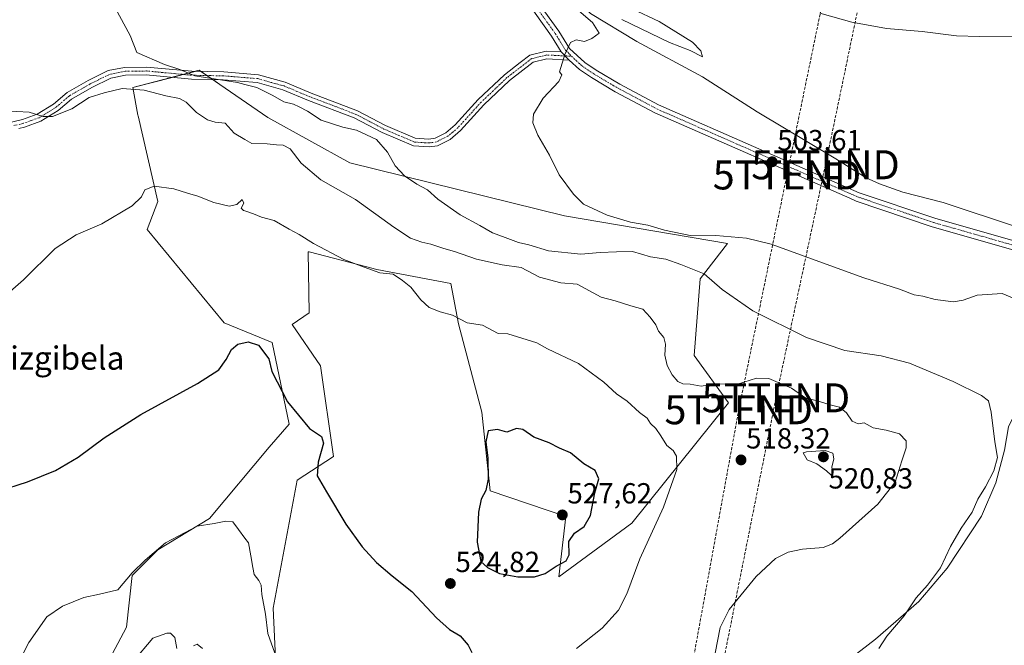
# Model space of a CAD drawing. Units: metres. Extents: x 607700 to 611163, y 4713074 to 4715441.
# Drawn here: x 608486 to 608825, y 4715010 to 4715226 of the extents above; entities that cross this region are included whole.
import ezdxf
from ezdxf.enums import TextEntityAlignment as Align

# ---------------------------------------------------------------- set-up
doc = ezdxf.new("R2010")
doc.units = ezdxf.units.M
doc.header["$MEASUREMENT"] = 0
doc.linetypes.add('TRAZO_Y_PUNTO', pattern=[1, 0.5, -0.25, 0, -0.25])
doc.linetypes.add('TRAZOSX2', pattern=[1.5, 1, -0.5])
doc.layers.get('0').update_dxf_attribs({"lineweight": 5})
for name, color, linetype, lineweight in [('Camino', 19, 'Continuous', 0), ('Camino Cxs', 19, 'Continuous', 0), ('Camino eje', 39, 'TRAZO_Y_PUNTO', 13), ('Carátula', 7, 'Continuous', 5), ('Conducción de hidrocarburos lineal', 6, 'TRAZOSX2', 0), ('Corriente natural lineal', 142, 'Continuous', 13), ('Cultivos herbáceos CxS', 92, 'Continuous', 0), ('Curva de nivel maestra', 36, 'Continuous', 30), ('Curva de nivel normal', 36, 'Continuous', 0), ('Matorral', 135, 'Continuous', 0), ('Matorral CxS', 135, 'Continuous', 0), ('Punto de cota en terreno', 7, 'Continuous', 0), ('Rótulo de punto de cota en terreno', 19, 'Continuous', 0), ('Texto cartográfico', 19, 'Continuous', 0), ('Torre de tendido puntual', 7, 'Continuous', 0)]:
    doc.layers.add(name, color=color, linetype=linetype, lineweight=lineweight)
doc.styles.add('Arial', font='txt', dxfattribs={"height": 0.2})

# ---------------------------------------------------------------- blocks, each defined once
blk = doc.blocks.new('*U159')
at = {"layer": 'Cultivos herbáceos CxS', "color": 92, "linetype": 'Continuous', "lineweight": 0}
blk.add_polyline3d([(608574.21, 4715003.24, 530.09), (608573.36, 4715022.93, 528.84), (608581.59, 4715067.02, 526.16), (608594.16, 4715075.16, 524.36), (608589.65, 4715106.33, 523.44), (608579.86, 4715120.65, 523.71), (608585.76, 4715124.59, 522.62), (608585.41, 4715145.68, 520.74), (608585.76, 4715145.59, 520.73), (608605.11, 4715140.59, 519.8), (608609.03, 4715139.57, 519.71), (608634.55, 4715134.76, 518.18), (608637.25, 4715120.81, 520.08), (608645.22, 4715090.4, 524.01), (608648.17, 4715063.32, 525.2), (608674.26, 4715054.48, 526.86), (608671.85, 4715033.71, 523.41), (608697.01, 4715052.21, 520.97), (608730.3, 4715093.67, 517.05), (608718.46, 4715109.95, 513.47), (608720.49, 4715136.29, 510.32), (608729.91, 4715148.46, 506.21), (608673.77, 4715158.04, 506.55), (608599.72, 4715176.33, 512.14), (608571.54, 4715191.92, 512.4), (608554.97, 4715203.27, 510.44), (608550.83, 4715206.11, 510.03), (608547.8, 4715208.19, 509.67), (608524.94, 4715202.23, 513.92), (608526.68, 4715192.76, 516.83), (608526.73, 4715192.47, 516.85), (608526.73, 4715192.47, 516.85), (608533.62, 4715162.95, 520.74), (608529.93, 4715153.36, 521.17), (608556.38, 4715121.23, 524.43), (608573.01, 4715114.42, 524.68), (608578.88, 4715086.22, 525.25), (608571.99, 4715078.35, 525.97), (608551.33, 4715053.75, 529.31), (608533.62, 4715042.93, 529.95), (608524.77, 4715034.08, 530.75), (608522.8, 4715016.37, 532.24), (608513.94, 4714999.65, 533.66)], dxfattribs=at)
blk = doc.blocks.new('*U165')
at = {"layer": 'Curva de nivel normal', "color": 36, "linetype": 'Continuous', "lineweight": 0}
blk.add_polyline3d([(608476.95, 4715127.02, 520), (608487.27, 4715135.97, 520), (608498.21, 4715146.78, 520), (608505.37, 4715151.55, 520), (608514.21, 4715155.32, 520), (608524.7, 4715161.46, 520), (608527.99, 4715164.58, 520), (608529.12, 4715167.01, 520), (608532.26, 4715168.32, 520), (608539.11, 4715167.38, 520), (608543.8, 4715165.88, 520), (608547.38, 4715164.85, 520), (608552.85, 4715162.66, 520), (608558.18, 4715161.41, 520), (608560.85, 4715161.96, 520), (608562.64, 4715163.64, 520), (608563.16, 4715162.46, 520), (608562.26, 4715160.73, 520), (608563.13, 4715159.9, 520), (608563.6, 4715159.74, 520), (608566.6, 4715158.7, 520), (608569.34, 4715157.55, 520), (608573.72, 4715156.48, 520), (608578.8, 4715153.41, 520), (608582.3, 4715151.58, 520), (608587.28, 4715148.5, 520), (608597.63, 4715143.06, 520), (608604.68, 4715140.31, 520), (608610.13, 4715138.42, 520), (608614.69, 4715137.97, 520), (608617.88, 4715135.82, 520), (608620.76, 4715133.43, 520), (608624.22, 4715129.07, 520), (608627.12, 4715126.51, 520), (608630.85, 4715124.98, 520), (608635.09, 4715123.84, 520), (608640.22, 4715121.2, 520), (608645.46, 4715120.33, 520), (608650.85, 4715117.51, 520), (608654.26, 4715117.38, 520), (608664.2, 4715114.33, 520), (608667.94, 4715112.28, 520), (608678.54, 4715107.12, 520), (608687.3, 4715100.79, 520), (608691.68, 4715096.76, 520), (608695.33, 4715094.16, 520), (608699.59, 4715090.24, 520), (608702.25, 4715088.31, 520), (608703.44, 4715086.54, 520), (608705.25, 4715084.81, 520), (608707.01, 4715082.28, 520), (608708.98, 4715078.92, 520), (608711.26, 4715077.2, 520), (608712.35, 4715075.27, 520), (608712.49, 4715070.68, 520), (608707.89, 4715057.71, 520), (608699.76, 4715039.92, 520), (608695.21, 4715027.81, 520), (608692.41, 4715022.14, 520), (608686.74, 4715016.02, 520), (608677.92, 4715008.95, 520)], dxfattribs=at)
blk = doc.blocks.new('*U178')
at = {"layer": 'Curva de nivel normal', "color": 36, "linetype": 'Continuous', "lineweight": 0}
blk.add_polyline3d([(608480.66, 4715194.21, 515), (608489.17, 4715193.74, 515), (608493.99, 4715192.27, 515), (608497.26, 4715192.3, 515), (608503.88, 4715194.88, 515), (608509.85, 4715198.84, 515), (608515.05, 4715200.45, 515), (608521.22, 4715201.97, 515), (608528.86, 4715201.35, 515), (608536.3, 4715199.42, 515), (608541, 4715198.47, 515), (608543.3, 4715197.19, 515), (608546.91, 4715193.65, 515), (608550.74, 4715191.1, 515), (608553.29, 4715190.33, 515), (608556.72, 4715189.94, 515), (608559.87, 4715186.48, 515), (608563.6, 4715184.34, 515), (608566.01, 4715182.95, 515), (608571.29, 4715182.9, 515), (608574.5, 4715182.47, 515), (608576.81, 4715182.42, 515), (608579.14, 4715181.08, 515), (608582.98, 4715176.19, 515), (608589.76, 4715170.48, 515), (608601.75, 4715163.73, 515), (608614.87, 4715154.18, 515), (608620.68, 4715150.33, 515), (608624.52, 4715148.92, 515), (608627.7, 4715148.34, 515), (608632.17, 4715146.78, 515), (608635.81, 4715145.75, 515), (608643.4, 4715143.07, 515), (608652.24, 4715141.19, 515), (608658.83, 4715140.2, 515), (608665.1, 4715136.9, 515), (608672.54, 4715134.93, 515), (608678.17, 4715134.48, 515), (608680.88, 4715132.97, 515), (608686.35, 4715129.99, 515), (608691.18, 4715128.71, 515), (608696.56, 4715127.01, 515), (608700.76, 4715125.89, 515), (608703.31, 4715123.08, 515), (608705.26, 4715120.53, 515), (608706.2, 4715118.37, 515), (608707.97, 4715116.08, 515), (608708.62, 4715113.89, 515), (608708.38, 4715109.99, 515), (608709.11, 4715106.49, 515), (608710.86, 4715103.26, 515), (608712.77, 4715101.02, 515), (608714.54, 4715100.2, 515), (608717.1, 4715100.1, 515), (608720.91, 4715099.38, 515), (608725.9, 4715100.22, 515), (608733.42, 4715100.06, 515), (608739.98, 4715102.08, 515), (608744.21, 4715102.03, 515), (608751.97, 4715098.62, 515), (608756.98, 4715095.25, 515), (608761.01, 4715094.35, 515), (608764.88, 4715093.06, 515), (608768.55, 4715092.09, 515), (608770.97, 4715090.19, 515), (608772.94, 4715087.34, 515), (608774.99, 4715086.39, 515), (608777.09, 4715086.7, 515), (608780.18, 4715084.97, 515), (608784.58, 4715084.15, 515), (608789.19, 4715082.95, 515), (608791.5, 4715080.58, 515), (608791.58, 4715078.13, 515), (608790.08, 4715073.67, 515), (608787.77, 4715066.3, 515), (608781.71, 4715058.67, 515), (608768.69, 4715047.02, 515), (608766.13, 4715045, 515), (608762.93, 4715043.82, 515), (608755.74, 4715043.19, 515), (608750.85, 4715042.22, 515), (608746.52, 4715040.04, 515), (608739.83, 4715033.8, 515), (608730.55, 4715022.38, 515), (608727.46, 4715016.18, 515), (608725.72, 4715007.36, 515)], dxfattribs=at)
blk = doc.blocks.new('*U190')
at = {"layer": 'Curva de nivel normal', "color": 36, "linetype": 'Continuous', "lineweight": 0}
blk.add_polyline3d([(608782.12, 4715008.97, 510), (608784.82, 4715013.25, 510), (608790.88, 4715020.19, 510), (608794.96, 4715026.39, 510), (608798.92, 4715030.86, 510), (608803.34, 4715036.79, 510), (608806.79, 4715044.13, 510), (608810.46, 4715050.4, 510), (608814.27, 4715055.91, 510), (608816.22, 4715060.39, 510), (608818.91, 4715064.74, 510), (608821.8, 4715070.2, 510), (608822.98, 4715074.82, 510), (608822.13, 4715080.22, 510), (608820.82, 4715090.46, 510), (608819.93, 4715094.31, 510), (608817.44, 4715096.2, 510), (608807.73, 4715100.96, 510), (608792.72, 4715107.27, 510), (608782.9, 4715109.84, 510), (608770.36, 4715111.64, 510), (608757.21, 4715116.15, 510), (608738.66, 4715125.27, 510), (608728.05, 4715132.68, 510), (608721.85, 4715138.04, 510), (608713.83, 4715141.3, 510), (608708.66, 4715143.08, 510), (608703.43, 4715143.87, 510), (608697.2, 4715145.81, 510), (608691.7, 4715145.65, 510), (608686.1, 4715145.37, 510), (608679.35, 4715144.84, 510), (608668.18, 4715145.97, 510), (608661.43, 4715148.01, 510), (608657.88, 4715148.86, 510), (608653.34, 4715150.62, 510), (608648.94, 4715152.19, 510), (608644.53, 4715154.71, 510), (608637.76, 4715158.37, 510), (608630.11, 4715163.84, 510), (608626.56, 4715166.99, 510), (608622.88, 4715168.94, 510), (608618.61, 4715171.88, 510), (608615.38, 4715175.28, 510), (608612.77, 4715180.04, 510), (608608.92, 4715184.38, 510), (608602, 4715187.57, 510), (608597.36, 4715188.64, 510), (608589.83, 4715190.98, 510), (608585.1, 4715194.1, 510), (608582.3, 4715195.61, 510), (608580.38, 4715196.53, 510), (608577.01, 4715197.27, 510), (608573.2, 4715199.54, 510), (608567.7, 4715202.3, 510), (608563.6, 4715203.32, 510), (608561.02, 4715203.96, 510), (608546.3, 4715206.32, 510), (608541.19, 4715208.44, 510), (608535.92, 4715210.19, 510), (608526.29, 4715214.27, 510), (608524.04, 4715220.13, 510), (608518.84, 4715229.74, 510)], dxfattribs=at)
blk = doc.blocks.new('*U197')
at = {"layer": 'Curva de nivel maestra', "color": 36, "linetype": 'Continuous', "lineweight": 30}
blk.add_polyline3d([(608478.58, 4715063.15, 525), (608488.62, 4715066.36, 525), (608498.32, 4715070.34, 525), (608506.06, 4715074.96, 525), (608515.03, 4715081.55, 525), (608527.68, 4715089.57, 525), (608547.22, 4715100.24, 525), (608554.59, 4715105.02, 525), (608557.15, 4715108.54, 525), (608558.92, 4715112.04, 525), (608561.18, 4715113.87, 525), (608564.72, 4715114.67, 525), (608568.28, 4715113.47, 525), (608571.87, 4715108.73, 525), (608572.85, 4715104.46, 525), (608578.29, 4715093.94, 525), (608585.89, 4715084.74, 525), (608589.99, 4715082.02, 525), (608590.66, 4715079.67, 525), (608588.82, 4715073.2, 525), (608588.5, 4715068.5, 525), (608591.7, 4715062.99, 525), (608598.38, 4715051.86, 525), (608603.98, 4715043.96, 525), (608608.95, 4715038.56, 525), (608614.39, 4715034, 525), (608621.11, 4715028.62, 525), (608629.61, 4715019.5, 525), (608634.06, 4715015.58, 525), (608637.81, 4715013.34, 525), (608640.52, 4715010.16, 525), (608641.76, 4715007.6, 525)], dxfattribs=at)
blk = doc.blocks.new('5PATER')
at = {"layer": 'Carátula', "linetype": 'Continuous', "lineweight": 5}
h = blk.add_hatch(color=250, dxfattribs=at)
edge = h.paths.add_edge_path()
edge.add_ellipse((0, 0.01), major_axis=(-1.33, -1.34), ratio=0.999422, start_angle=0, end_angle=360)
blk = doc.blocks.new('5TTEND')
blk.add_text('5TTEND', height=10).set_placement((0, 0), align=Align.MIDDLE_CENTER)

msp = doc.modelspace()

# ---------------------------------------------------------------- linework, layer by layer
at = {"layer": 'Camino', "color": 19, "linetype": 'Continuous', "lineweight": 0}
for points in [[(608672.65, 4715214.57, 505.04), (608669.3, 4715220, 505.15), (608660.54, 4715232.18, 505.5), (608653.94, 4715242.89, 505.38), (608633.87, 4715278.29, 505.96), (608622.53, 4715299.75, 506.31), (608611.58, 4715321.37, 506.65), (608604.94, 4715333.68, 507.09), (608603.08, 4715338.37, 507.22), (608601.74, 4715343.54, 507.24), (608601.09, 4715348.09, 507.33), (608600.64, 4715351.97, 507.4), (608600.46, 4715361.9, 507.55), (608600.16, 4715366.28, 507.67), (608598.72, 4715398.96, 508.1), (608598.42, 4715401.44, 508.17)], [(608612.73, 4715325.67, 506.82), (608614.28, 4715322.78, 506.93), (608625.24, 4715301.16, 506.39), (608636.55, 4715279.76, 506), (608656.57, 4715244.44, 505.62), (608663.08, 4715233.87, 505.43), (608671.84, 4715221.69, 505.26), (608675.51, 4715215.75, 504.85), (608680.79, 4715210.86, 504.82), (608684.64, 4715208.23, 504.69), (608692.77, 4715203.44, 504.6), (608706.2, 4715196.27, 504.3), (608775.37, 4715165.99, 502.96), (608801.38, 4715157.22, 502.36), (608829.11, 4715149.31, 502.11)], [(608482.12, 4715190.12, 516.11), (608486.88, 4715191.24, 515.49), (608492.02, 4715193.07, 514.95), (608497.6, 4715196.49, 513.97), (608502.28, 4715200.52, 512.97), (608509.6, 4715204.68, 512.61), (608516.44, 4715208.07, 512.22), (608522.12, 4715209.19, 511.56), (608529.68, 4715209.3, 510.81), (608545.28, 4715207.84, 509.96), (608556.27, 4715207.62, 509.38), (608568.27, 4715206.65, 508.74), (608577.5, 4715204.06, 508.39), (608586.45, 4715200.36, 507.97), (608602.42, 4715194.25, 507.71), (608612.1, 4715189.18, 507.69), (608622.32, 4715184.82, 507.19), (608626.96, 4715184.51, 506.86), (608629.19, 4715184.84, 506.71), (608632.8, 4715186.65, 506.5), (608636.06, 4715189.39, 506.41), (608644.02, 4715198.14, 505.95), (608653.03, 4715206.68, 505.7), (608658.46, 4715210.87, 505.48), (608661.8, 4715213.45, 505.43), (608667.43, 4715214.82, 505.24), (608672.65, 4715214.57, 505.04)], [(608675.36, 4715211.72, 504.93), (608667.69, 4715212.09, 505.25), (608663, 4715210.95, 505.3), (608654.8, 4715204.62, 505.49), (608645.96, 4715196.24, 505.79), (608637.94, 4715187.43, 506.15), (608634.3, 4715184.37, 506.24), (608630.02, 4715182.22, 506.81), (608627.07, 4715181.78, 507.14), (608621.68, 4715182.14, 507.67), (608610.94, 4715186.73, 508.57), (608601.3, 4715191.77, 508.44), (608585.45, 4715197.84, 508.49), (608576.61, 4715201.49, 508.98), (608567.79, 4715203.97, 509.21), (608556.14, 4715204.91, 509.95), (608545.12, 4715205.13, 511), (608529.58, 4715206.59, 512.13), (608522.4, 4715206.48, 512.37), (608517.32, 4715205.48, 512.63), (608510.87, 4715202.28, 513.43), (608503.85, 4715198.29, 513.65), (608499.21, 4715194.29, 514.44), (608493.2, 4715190.61, 515.43), (608487.65, 4715188.63, 516.01), (608485.66, 4715188.16, 516.22)], [(608672.65, 4715214.57, 505.04), (608675.36, 4715211.72, 504.93)], [(608672.65, 4715214.57, 505.04), (608675.36, 4715211.72, 504.93)], [(608828.28, 4715146.38, 502.16), (608800.48, 4715154.3, 502.43), (608774.26, 4715163.14, 502.96), (608772.07, 4715164.1, 502.99), (608704.87, 4715193.52, 504.25), (608691.27, 4715200.78, 504.49), (608683, 4715205.65, 504.7), (608678.88, 4715208.46, 504.81), (608675.36, 4715211.72, 504.93)]]:
    msp.add_polyline3d(points, dxfattribs=at)
at = {"layer": 'Camino Cxs', "color": 19, "linetype": 'Continuous', "lineweight": 0}
for points in [[(608828.28, 4715146.38, 502.16), (608800.48, 4715154.3, 502.43), (608774.26, 4715163.14, 502.96), (608772.07, 4715164.1, 502.99), (608704.87, 4715193.52, 504.25), (608691.27, 4715200.78, 504.49), (608683, 4715205.65, 504.7), (608678.88, 4715208.46, 504.81), (608675.36, 4715211.72, 504.93), (608672.65, 4715214.57, 505.04), (608669.3, 4715220, 505.15), (608660.54, 4715232.18, 505.5)], [(608663.08, 4715233.87, 505.43), (608671.84, 4715221.69, 505.26), (608675.51, 4715215.75, 504.85), (608680.79, 4715210.86, 504.82), (608684.64, 4715208.23, 504.69), (608692.77, 4715203.44, 504.6), (608706.2, 4715196.27, 504.3), (608775.37, 4715165.99, 502.96), (608801.38, 4715157.22, 502.36), (608829.11, 4715149.31, 502.11)], [(608482.12, 4715190.12, 516.11), (608486.88, 4715191.24, 515.49), (608492.02, 4715193.07, 514.95), (608497.6, 4715196.49, 513.97), (608502.28, 4715200.52, 512.97), (608509.6, 4715204.68, 512.61), (608516.44, 4715208.07, 512.22), (608522.12, 4715209.19, 511.56), (608529.68, 4715209.3, 510.81), (608545.28, 4715207.84, 509.96), (608556.27, 4715207.62, 509.38), (608568.27, 4715206.65, 508.74), (608577.5, 4715204.06, 508.39), (608586.45, 4715200.36, 507.97), (608602.42, 4715194.25, 507.71), (608612.1, 4715189.18, 507.69), (608622.32, 4715184.82, 507.19), (608626.96, 4715184.51, 506.86), (608629.19, 4715184.84, 506.71), (608632.8, 4715186.65, 506.5), (608636.06, 4715189.39, 506.41), (608644.02, 4715198.14, 505.95), (608653.03, 4715206.68, 505.7), (608658.46, 4715210.87, 505.48), (608661.8, 4715213.45, 505.43), (608667.43, 4715214.82, 505.24), (608672.65, 4715214.57, 505.04), (608672.65, 4715214.57, 505.04), (608675.36, 4715211.72, 504.93), (608667.69, 4715212.09, 505.25), (608663, 4715210.95, 505.3), (608654.8, 4715204.62, 505.49), (608645.96, 4715196.24, 505.79), (608637.94, 4715187.43, 506.15), (608634.3, 4715184.37, 506.24), (608630.02, 4715182.22, 506.81), (608627.07, 4715181.78, 507.14), (608621.68, 4715182.14, 507.67), (608610.94, 4715186.73, 508.57), (608601.3, 4715191.77, 508.44), (608585.45, 4715197.84, 508.49), (608576.61, 4715201.49, 508.98), (608567.79, 4715203.97, 509.21), (608556.14, 4715204.91, 509.95), (608545.12, 4715205.13, 511), (608529.58, 4715206.59, 512.13), (608522.4, 4715206.48, 512.37), (608517.32, 4715205.48, 512.63), (608510.87, 4715202.28, 513.43), (608503.85, 4715198.29, 513.65), (608499.21, 4715194.29, 514.44), (608493.2, 4715190.61, 515.43), (608487.65, 4715188.63, 516.01), (608485.66, 4715188.16, 516.22)]]:
    msp.add_polyline3d(points, dxfattribs=at)
at = {"layer": 'Camino eje', "color": 39, "linetype": 'TRAZO_Y_PUNTO', "lineweight": 13}
for points in [[(608609.77, 4715327.93, 506.8), (608612.16, 4715323.52, 506.77), (608612.93, 4715322.08, 506.78), (608618.41, 4715311.27, 506.64), (608623.89, 4715300.46, 506.34), (608635.21, 4715279.03, 505.98), (608645.22, 4715261.37, 505.8), (608655.26, 4715243.67, 505.48), (608661.81, 4715233.03, 505.41), (608670.57, 4715220.85, 505.21), (608672.25, 4715218.13, 505.07), (608674.08, 4715215.16, 504.95), (608676.19, 4715213.04, 504.9)], [(608674.01, 4715213.15, 504.99), (608667.56, 4715213.46, 505.32), (608662.4, 4715212.2, 505.37), (608653.92, 4715205.65, 505.61), (608644.99, 4715197.19, 505.88), (608637, 4715188.41, 506.32), (608633.55, 4715185.51, 506.38), (608629.61, 4715183.53, 506.68), (608627.02, 4715183.15, 506.92), (608622, 4715183.48, 507.24), (608616.63, 4715185.78, 507.93), (608611.52, 4715187.96, 508.03), (608606.7, 4715190.48, 507.94), (608601.86, 4715193.01, 508), (608593.88, 4715196.07, 508.03), (608585.95, 4715199.1, 508.17), (608581.53, 4715200.93, 508.32), (608577.06, 4715202.78, 508.65), (608572.65, 4715204.02, 508.66), (608568.03, 4715205.31, 508.97), (608556.21, 4715206.27, 509.67), (608545.2, 4715206.49, 510.48), (608537.43, 4715207.22, 510.95), (608529.63, 4715207.95, 511.35), (608526.04, 4715207.89, 511.58), (608522.26, 4715207.84, 511.95), (608516.88, 4715206.78, 512.41), (608510.24, 4715203.48, 512.77), (608503.07, 4715199.41, 513.32), (608498.41, 4715195.39, 514.18), (608492.61, 4715191.84, 515.18), (608487.27, 4715189.94, 515.75), (608483.89, 4715189.14, 516.24)], [(608674.01, 4715213.15, 504.99), (608676.19, 4715213.04, 504.9)], [(608676.19, 4715213.04, 504.9), (608679.84, 4715209.66, 504.81), (608683.82, 4715206.94, 504.69), (608692.02, 4715202.11, 504.53), (608705.54, 4715194.9, 504.27), (608774.82, 4715164.57, 502.96), (608800.93, 4715155.76, 502.4), (608814.83, 4715151.8, 502.34), (608828.7, 4715147.85, 502.2), (608835.92, 4715145.84, 501.86), (608843.16, 4715143.83, 502.01), (608846.95, 4715142.69, 502.05), (608853.06, 4715140.85, 501.96)]]:
    msp.add_polyline3d(points, dxfattribs=at)
at = {"layer": 'Conducción de hidrocarburos lineal', "color": 6, "linetype": 'TRAZOSX2', "lineweight": 0}
for points in [[(608218.02, 4713081.59, 482.73), (608275.37, 4713245.29, 480.89), (608281.4, 4713353.56, 483.6), (608288.56, 4713525.96, 486.67), (608291.56, 4713598.19, 489.11), (608304.48, 4713818.53, 496.76), (608329.04, 4713827.6, 493.07), (608343.28, 4713845.84, 495.11), (608295.61, 4714054.98, 509.44), (608297.11, 4714083.01, 516.86), (608311.7, 4714249, 534.39), (608335.77, 4714311.03, 532.23), (608431.68, 4714560.33, 549.82), (608478.88, 4714623.08, 545.9), (608621.76, 4714787.87, 527.41), (608693.33, 4714869.25, 524.24), (608733.81, 4715091.24, 517.62), (608750.44, 4715172.14, 503.36), (608793.59, 4715381.56, 529.38), (608791.68, 4715404.49, 528.2)], [(608229.66, 4713081.78, 481.84), (608285.48, 4713222.08, 480.36), (608300.83, 4713238.07, 479.66), (608305.9, 4713498.11, 484.7), (608320.58, 4713768.84, 491.73), (608360.47, 4713817.98, 494.03), (608313.13, 4714086.5, 516.09), (608328.98, 4714252.02, 532.33), (608389.05, 4714442.38, 537.02), (608430.14, 4714551.17, 548.61), (608439.15, 4714556.59, 549.46), (608493.22, 4714627.62, 544.62), (608632.97, 4714781.8, 528.27), (608700.05, 4714861.72, 525.36), (608746.64, 4715095.34, 516.06), (608763.71, 4715175.64, 502.75), (608803.09, 4715364.58, 524.75), (608800.28, 4715404.62, 527.86)]]:
    msp.add_polyline3d(points, dxfattribs=at)
at = {"layer": 'Corriente natural lineal', "color": 142, "linetype": 'Continuous', "lineweight": 13}
for points in [[(608620.84, 4715331.16, 506.35), (608629.45, 4715310.18, 506.22), (608636.5, 4715299.77, 505.45), (608646.2, 4715287.01, 505.59), (608656.04, 4715271.49, 505.04), (608666.6, 4715253.47, 503.82), (608676.78, 4715234.85, 503.34), (608679.81, 4715230.58, 503.99), (608682.66, 4715227.76, 503.37), (608698.67, 4715218.11, 503.13), (608721.36, 4715205.99, 502.88), (608740.13, 4715193.86, 502.5), (608767.34, 4715177.73, 501.97), (608777.77, 4715171.15, 502.48), (608782.32, 4715169.13, 502.51), (608790.41, 4715166.2, 501.96), (608804.34, 4715162.63, 501.75), (608856.59, 4715145.25, 501.66), (608861.98, 4715143.79, 500.55)], [(608765.33, 4715000.12, 511.08), (608780.95, 4715012.19, 510.76), (608795.94, 4715025.23, 509.51), (608805.66, 4715036.63, 508.78), (608817.46, 4715054.52, 508.18), (608822.43, 4715066.04, 508.07), (608825.48, 4715077.29, 507.62), (608826.82, 4715085.36, 506.27), (608833.59, 4715099.14, 505.39), (608841.47, 4715107.07, 504.54), (608848.91, 4715115.29, 503.94), (608858.55, 4715136.37, 501.62), (608859.05, 4715137.45, 501.61)]]:
    msp.add_polyline3d(points, dxfattribs=at)
at = {"layer": 'Cultivos herbáceos CxS', "color": 92, "linetype": 'Continuous', "lineweight": 0}
for points in [[(608513.94, 4714999.65, 533.66), (608522.8, 4715016.37, 532.24), (608524.77, 4715034.08, 530.75), (608533.62, 4715042.93, 529.95), (608551.33, 4715053.75, 529.31), (608571.99, 4715078.35, 525.97), (608578.87, 4715086.22, 525.25), (608573.01, 4715114.42, 524.68), (608556.38, 4715121.23, 524.43), (608529.93, 4715153.36, 521.17), (608533.62, 4715162.96, 520.74), (608526.73, 4715192.47, 516.85), (608526.68, 4715192.76, 516.83), (608524.94, 4715202.23, 513.92), (608538.47, 4715205.76, 511.37), (608542.31, 4715206.76, 510.44), (608546.38, 4715207.82, 509.9), (608547.8, 4715208.19, 509.67), (608548.4, 4715207.78, 509.78), (608550.44, 4715206.38, 510.01), (608550.83, 4715206.11, 510.03), (608552.48, 4715204.98, 510.15), (608554.97, 4715203.27, 510.44), (608571.54, 4715191.92, 512.4), (608599.72, 4715176.33, 512.14), (608673.77, 4715158.04, 506.55), (608729.91, 4715148.46, 506.21)], [(608729.91, 4715148.46, 506.21), (608720.49, 4715136.29, 510.32), (608718.46, 4715109.95, 513.47), (608730.3, 4715093.67, 517.05), (608697, 4715052.21, 520.97), (608671.85, 4715033.71, 523.41), (608674.26, 4715054.48, 526.86), (608648.17, 4715063.32, 525.2), (608645.22, 4715090.4, 524.01), (608637.25, 4715120.81, 520.08), (608634.55, 4715134.76, 518.18), (608609.03, 4715139.58, 519.71), (608605.11, 4715140.59, 519.8), (608585.76, 4715145.59, 520.73), (608585.41, 4715145.68, 520.74), (608585.76, 4715124.59, 522.62), (608579.86, 4715120.65, 523.71), (608589.65, 4715106.33, 523.44), (608594.16, 4715075.16, 524.36), (608581.59, 4715067.02, 526.16), (608573.36, 4715022.93, 528.84), (608574.21, 4715003.24, 530.1)]]:
    msp.add_polyline3d(points, dxfattribs=at)
at = {"layer": 'Curva de nivel maestra', "color": 36, "linetype": 'Continuous', "lineweight": 30}
msp.add_polyline3d([(608657.71, 4715033.65, 525), (608663.44, 4715033.72, 525), (608667.04, 4715034.83, 525), (608670.85, 4715037.32, 525), (608674.3, 4715039.2, 525), (608675.32, 4715041.26, 525), (608675.22, 4715045.84, 525), (608677.16, 4715048.73, 525), (608680.52, 4715051.06, 525), (608682.71, 4715054.82, 525), (608684.16, 4715062.62, 525), (608685.54, 4715067.48, 525), (608684.37, 4715070.31, 525), (608680.38, 4715072.66, 525), (608675.77, 4715076.38, 525), (608672.08, 4715077.97, 525), (608668.44, 4715079.82, 525), (608663.22, 4715081.77, 525), (608659.33, 4715084.38, 525), (608657.16, 4715084.77, 525), (608653.82, 4715083.49, 525), (608650.67, 4715084.4, 525), (608647.38, 4715083.92, 525), (608646.62, 4715080.23, 525), (608647.32, 4715074.55, 525), (608647.44, 4715067.38, 525), (608646.64, 4715063.39, 525), (608645.06, 4715060.49, 525), (608644.09, 4715055.99, 525), (608643.6, 4715045.59, 525), (608644.9, 4715038.92, 525), (608647.18, 4715036.94, 525), (608651.35, 4715034.77, 525), (608657.71, 4715033.65, 525)], dxfattribs=at)
at = {"layer": 'Curva de nivel normal', "color": 36, "linetype": 'Continuous', "lineweight": 0}
for points in [[(608677.04, 4715230.11, 505), (608683.42, 4715224.68, 505), (608685.69, 4715221, 505), (608683.2, 4715219.1, 505), (608680.62, 4715218.07, 505), (608677.78, 4715218.74, 505), (608675.8, 4715217.77, 505), (608673.86, 4715213.68, 505), (608672.06, 4715207.67, 505), (608672.8, 4715206.58, 505), (608671.77, 4715204.3, 505), (608666.42, 4715198.56, 505), (608663.1, 4715193.13, 505), (608662.8, 4715190.13, 505), (608664.58, 4715185.84, 505), (608668.6, 4715178.99, 505), (608671.92, 4715172.18, 505), (608676.88, 4715165.46, 505), (608680.26, 4715162.02, 505), (608688.5, 4715158.24, 505), (608696.52, 4715155.92, 505), (608702.52, 4715154.83, 505), (608708.18, 4715153.1, 505), (608717.68, 4715151.2, 505), (608725.86, 4715151.26, 505), (608736.5, 4715150.35, 505), (608745.02, 4715148.26, 505), (608776.96, 4715136.64, 505), (608789.28, 4715132.76, 505), (608794.32, 4715130.8, 505), (608797.32, 4715130.34, 505), (608801.55, 4715129.26, 505), (608807.85, 4715128.44, 505), (608811.18, 4715128.96, 505), (608816.06, 4715130.76, 505), (608824.59, 4715131.3, 505), (608828.24, 4715129.85, 505)], [(608697.07, 4715229.35, 505), (608706.36, 4715225.02, 505), (608717.88, 4715217.88, 505), (608720.76, 4715214.92, 505), (608721.36, 4715212.82, 505), (608717.09, 4715215.03, 505), (608709.93, 4715217.78, 505), (608693.47, 4715225.71, 505)], [(608828.06, 4715220, 505), (608816.86, 4715219.8, 505), (608808.9, 4715220.06, 505), (608797.04, 4715221.53, 505), (608784.72, 4715222.57, 505), (608772.8, 4715224.82, 505), (608761.78, 4715227.89, 505)], [(608765.72, 4715068.66, 520), (608766.1, 4715069.88, 520), (608765.9, 4715071.51, 520), (608766.59, 4715074.28, 520), (608766.27, 4715076.3, 520), (608763.63, 4715077.24, 520), (608757.19, 4715076.78, 520), (608756.03, 4715076.4, 520), (608757.42, 4715073.96, 520), (608760.71, 4715072.62, 520), (608764.08, 4715070.16, 520), (608765.72, 4715068.66, 520)], [(608479.8, 4714992.68, 530), (608489.15, 4715011.01, 530), (608495.26, 4715019.87, 530), (608500.68, 4715023.62, 530), (608508.04, 4715026.52, 530), (608513.42, 4715027.65, 530), (608519.79, 4715029.18, 530), (608524.75, 4715035, 530), (608529.18, 4715039.39, 530), (608536.18, 4715045.36, 530), (608547.18, 4715051.14, 530), (608552.95, 4715052, 530), (608557.01, 4715052.81, 530), (608559.37, 4715052.64, 530), (608561.42, 4715050.03, 530), (608563.6, 4715047.04, 530), (608564.79, 4715045.4, 530), (608565.59, 4715040.91, 530), (608566.35, 4715036.87, 530), (608566.78, 4715034.44, 530), (608568.42, 4715032.44, 530), (608569.18, 4715030.76, 530), (608569.39, 4715027.56, 530), (608570.64, 4715020.85, 530), (608571.53, 4715014.14, 530), (608574.51, 4715005.79, 530)], [(608540.16, 4715008.95, 535), (608539.43, 4715012.83, 535), (608537.95, 4715014.22, 535), (608536.67, 4715014.28, 535), (608531.81, 4715012.56, 535), (608525.06, 4715004.46, 535)], [(608548.97, 4715008.98, 535), (608547.08, 4715010.47, 535), (608545.82, 4715009.94, 535)]]:
    msp.add_polyline3d(points, dxfattribs=at)
at = {"layer": 'Matorral', "color": 135, "linetype": 'Continuous', "lineweight": 0}
for points in [[(608513.94, 4714999.65, 533.66), (608522.8, 4715016.37, 532.24), (608524.77, 4715034.08, 530.75), (608533.62, 4715042.93, 529.95), (608551.33, 4715053.75, 529.31), (608571.99, 4715078.35, 525.97), (608578.87, 4715086.22, 525.25), (608573.01, 4715114.42, 524.68), (608556.38, 4715121.23, 524.43), (608529.93, 4715153.36, 521.17), (608533.62, 4715162.96, 520.74), (608526.73, 4715192.47, 516.85), (608526.68, 4715192.76, 516.83), (608524.94, 4715202.23, 513.92), (608538.47, 4715205.76, 511.37), (608542.31, 4715206.76, 510.44), (608546.38, 4715207.82, 509.9), (608547.8, 4715208.19, 509.67), (608548.4, 4715207.78, 509.78), (608550.44, 4715206.38, 510.01), (608550.83, 4715206.11, 510.03), (608552.48, 4715204.98, 510.15), (608554.97, 4715203.27, 510.44), (608571.54, 4715191.92, 512.4), (608599.72, 4715176.33, 512.14), (608673.77, 4715158.04, 506.55), (608729.91, 4715148.46, 506.21)], [(608729.91, 4715148.46, 506.21), (608720.49, 4715136.29, 510.32), (608718.46, 4715109.95, 513.47), (608730.3, 4715093.67, 517.05), (608697, 4715052.21, 520.97), (608671.85, 4715033.71, 523.41), (608674.26, 4715054.48, 526.86), (608648.17, 4715063.32, 525.2), (608645.22, 4715090.4, 524.01), (608637.25, 4715120.81, 520.08), (608634.55, 4715134.76, 518.18), (608609.03, 4715139.58, 519.71), (608605.11, 4715140.59, 519.8), (608585.76, 4715145.59, 520.73), (608585.41, 4715145.68, 520.74), (608585.76, 4715124.59, 522.62), (608579.86, 4715120.65, 523.71), (608589.65, 4715106.33, 523.44), (608594.16, 4715075.16, 524.36), (608581.59, 4715067.02, 526.16), (608573.36, 4715022.93, 528.84), (608574.21, 4715003.24, 530.1)]]:
    msp.add_polyline3d(points, dxfattribs=at)
at = {"layer": 'Matorral CxS', "color": 135, "linetype": 'Continuous', "lineweight": 0}
msp.add_polyline3d([(608513.94, 4714999.65, 533.66), (608522.8, 4715016.37, 532.24), (608524.77, 4715034.08, 530.75), (608533.62, 4715042.93, 529.95), (608551.33, 4715053.75, 529.31), (608571.99, 4715078.35, 525.97), (608578.88, 4715086.22, 525.25), (608573.01, 4715114.42, 524.68), (608556.38, 4715121.23, 524.43), (608529.93, 4715153.36, 521.17), (608533.62, 4715162.95, 520.74), (608526.73, 4715192.47, 516.85), (608526.68, 4715192.76, 516.83), (608524.94, 4715202.23, 513.92), (608547.8, 4715208.19, 509.67), (608550.83, 4715206.11, 510.03), (608554.97, 4715203.27, 510.44), (608571.54, 4715191.92, 512.4), (608599.72, 4715176.33, 512.14), (608673.77, 4715158.04, 506.55), (608729.91, 4715148.46, 506.21), (608729.91, 4715148.46, 506.21), (608720.49, 4715136.29, 510.32), (608718.46, 4715109.95, 513.47), (608730.3, 4715093.67, 517.05), (608697.01, 4715052.21, 520.97), (608671.85, 4715033.71, 523.41), (608674.26, 4715054.48, 526.86), (608648.17, 4715063.32, 525.2), (608645.22, 4715090.4, 524.01), (608637.25, 4715120.81, 520.08), (608634.55, 4715134.76, 518.18), (608609.03, 4715139.57, 519.71), (608605.11, 4715140.59, 519.8), (608585.76, 4715145.59, 520.73), (608585.41, 4715145.68, 520.74), (608585.76, 4715124.59, 522.62), (608579.86, 4715120.65, 523.71), (608589.65, 4715106.33, 523.44), (608594.16, 4715075.16, 524.36), (608581.59, 4715067.02, 526.16), (608573.36, 4715022.93, 528.84), (608574.21, 4715003.24, 530.09)], dxfattribs=at)

# ---------------------------------------------------------------- block references
at = {"layer": 'Cultivos herbáceos CxS', "color": 92, "linetype": 'Continuous', "lineweight": 0}
msp.add_blockref('*U159', (0, 0), dxfattribs=at)
at = {"layer": 'Curva de nivel maestra', "color": 36, "linetype": 'Continuous', "lineweight": 30}
msp.add_blockref('*U197', (0, 0), dxfattribs=at)
at = {"layer": 'Curva de nivel normal', "color": 36, "linetype": 'Continuous', "lineweight": 0}
for name in ['*U165', '*U178', '*U190']:
    msp.add_blockref(name, (0, 0), dxfattribs=at)
at = {"layer": 'Punto de cota en terreno', "linetype": 'Continuous', "lineweight": 0}
for p in [(608745.35, 4715176.67, 503.61), (608734.6, 4715073.94, 518.32), (608763, 4715075, 520.83), (608673, 4715055, 527.62), (608634.4, 4715031.37, 524.82)]:
    msp.add_blockref('5PATER', p, dxfattribs=at)
at = {"layer": 'Torre de tendido puntual', "linetype": 'Continuous', "lineweight": 0}
for p in [(608763.71, 4715175.64, 502.59), (608750.44, 4715172.14, 503.47), (608746.64, 4715095.34, 516.1), (608733.81, 4715091.24, 516.91)]:
    msp.add_blockref('5TTEND', p, dxfattribs=at)

# ---------------------------------------------------------------- texts
at = {"layer": 'Rótulo de punto de cota en terreno', "color": 19, "linetype": 'Continuous', "lineweight": 0, "style": 'Arial'}
for s, p in [('503,61', (608747.11, 4715178.43)), ('518,32', (608736.36, 4715075.7)), ('520,83', (608764.76, 4715061.91)), ('527,62', (608674.76, 4715056.76)), ('524,82', (608636.16, 4715033.13))]:
    msp.add_text(s, height=7, dxfattribs=at).set_placement(p, align=Align.BOTTOM_LEFT)
at = {"layer": 'Texto cartográfico', "color": 19, "linetype": 'Continuous', "lineweight": 0, "style": 'Arial'}
msp.add_text('Ikaizgibela', height=8, dxfattribs=at).set_placement((608494.69, 4715109.05), align=Align.MIDDLE_CENTER)

doc.saveas('drawing.dxf')
